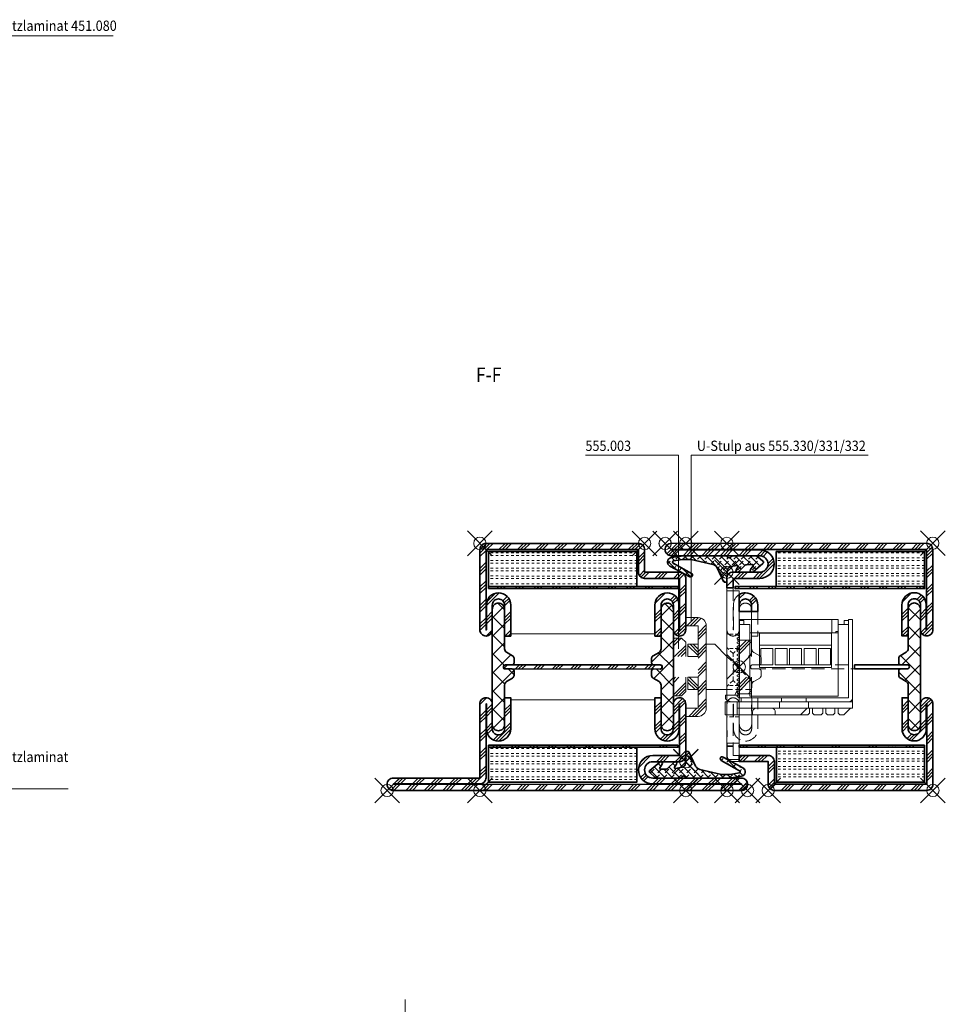
# Model space of a CAD drawing. Units: millimetres. Extents: x 43 to 753, y -6 to 1166.
# Drawn here: x 496 to 721, y 808 to 1047 of the extents above; entities that cross this region are included whole.
import ezdxf

# ---------------------------------------------------------------- set-up
doc = ezdxf.new("R2010")
doc.units = ezdxf.units.MM
doc.header["$PDMODE"] = 35
doc.header["$PDSIZE"] = 3
doc.linetypes.add('VERDECKT2', pattern=[4.7625, 3.175, -1.5875])
for name, color, linetype, lineweight in [('alu_hidden_JAG', 54, 'VERDECKT2', 18), ('alu_thick_JAG', 50, 'Continuous', 35), ('fitting_thin_JAG', 44, 'Continuous', 18), ('general_thin_JAG', 144, 'Continuous', 18), ('hatch_JAG', 116, 'Continuous', 9), ('insulator_hidden_JAG', 244, 'VERDECKT2', 18), ('insulator_thick_JAG', 240, 'Continuous', 35), ('seal_thick_JAG', 10, 'Continuous', 35), ('stainless_steel_hidden_JAG', 144, 'VERDECKT2', 18), ('stainless_steel_thin_JAG', 144, 'Continuous', 18), ('steel_hidden_JAG', 134, 'VERDECKT2', 18), ('steel_thick_JAG', 130, 'Continuous', 35), ('text_thick_JAG @ 1', 41, 'Continuous', 35), ('text_thin_JAG', 45, 'Continuous', 18), ('text_thin_JAG @ 1', 45, 'Continuous', 18)]:
    doc.layers.add(name, color=color, linetype=linetype, lineweight=lineweight)
doc.layers.add('insertionpoint_JAG', color=3, linetype='Continuous', lineweight=18, plot=False)
doc.styles.add('Jansen', font='arial.ttf', dxfattribs={"width": 0.9})
pattern_1 = [(45, (0, 0), (-2.245064, 2.245064), []), (45, (1.5875, 0), (-2.245064, 2.245064), []), (45, (0.7937, 0), (-2.245064, 2.245064), [])]
pattern_2 = [(45, (0, 0), (-2.24506, 2.24506), []), (45, (0, 1.5875), (-2.24506, 2.24506), []), (45, (0, 0.7937), (-2.24506, 2.24506), [])]
pattern_3 = [(0, (0, 0.625), (0, 1.875), [0.625, -0.625]), (0, (0, 1.25), (0, 1.875), [0.625, -0.625])]
pattern_4 = [(45, (0, 0), (-2.24506, 2.24506), [5, -1]), (45, (1.5875, 0), (-2.24506, 2.24506), [5, -1]), (45, (0.7937, 0), (-2.24506, 2.24506), [5, -1])]
pattern_5 = [(45, (0, 0), (-2.24506, 2.24506), []), (135, (0, 0), (-2.24506, -2.24506), [])]
pattern_6 = [(225.042, (-0.012, -0.0037), (2.24672, -2.24341), [5, -1]), (225.042, (-1.5995, -0.005), (2.24672, -2.24341), [5, -1]), (225.042, (-0.8058, -0.0043), (2.24672, -2.24341), [5, -1])]
pattern_7 = [(180.0422, (-0.0115, -0.6287), (0.00138, -1.875), [0.625, -0.625]), (180.0422, (-0.011, -1.2537), (0.00138, -1.875), [0.625, -0.625])]

# ---------------------------------------------------------------- blocks, each defined once
blk = doc.blocks.new('3006336-g')
at = {"layer": 'stainless_steel_hidden_JAG', "ltscale": 0.3}
for p, q in [((-8, 0), (-8, -3)), ((-4.5, 0), (-4.5, -3)), ((4.5, 0), (4.5, -3)), ((12.1, 0), (12.1, -3))]:
    blk.add_line(p, q, dxfattribs=at)
for points in [[(-4.75, 0), (-3.25, -1.5), (-4.75, -3)], [(4.75, 0), (3.25, -1.5), (4.75, -3)], [(3.25, -1.5), (-3.25, -1.5)]]:
    blk.add_lwpolyline(points, dxfattribs=at)
at = {"layer": 'stainless_steel_thin_JAG'}
for points in [[(22.5, 0), (22.5, -3), (-18.5, -3), (-18.5, 0)], [(18.5, -3), (18.5, 0), (18.5, 0), (18.5, -3)]]:
    blk.add_lwpolyline(points, close=True, dxfattribs=at)
blk = doc.blocks.new('1121037-g')
at = {"layer": 'fitting_thin_JAG'}
for p, q in [((0.1, -7.5), (0.1, 11.3)), ((0.1, 11.3), (1.1, 11.3)), ((0.1, 10.3), (2.6, 10.3)), ((1.1, 11.3), (1.1, 10.3)), ((2.6, 10.3), (2.6, -7.1)), ((24, -7.1), (24, 10.3)), ((2.6, -7.1), (24, -7.1)), ((0.5, -8.5), (0.5, -7.5))]:
    blk.add_line(p, q, dxfattribs=at)
for points in [[(0, 8.28), (-0.5, 7.99), (-0.5, 7.79), (0, 7.5), (0, 7.28), (-0.5, 6.99), (-0.5, 6.79), (0, 6.5), (0, 6.28), (-0.5, 5.99), (-0.5, 5.79), (0, 5.5), (0, 5.28), (-0.5, 4.99), (-0.5, 4.79), (0, 4.5), (0, 4.28), (-0.5, 3.99), (-0.5, 3.79), (0, 3.5), (0, 3.28), (-0.5, 2.99), (-0.5, 2.79), (0, 2.5), (0, 2.28), (-0.5, 1.99), (-0.5, 1.79), (0, 1.5), (0, 1.28), (-0.5, 0.99), (-0.5, 0.79), (0, 0.5), (0, 0.28), (-0.5, -0.01), (-0.5, -0.21), (0, -0.5), (0, -0.72), (-0.5, -1.01), (-0.5, -1.21), (0, -1.5), (0, -1.72), (-0.5, -2.01), (-0.5, -2.21), (0, -2.5), (0, -2.72), (-0.5, -3.01), (-0.5, -3.21), (0, -3.5), (0, -3.72), (-0.5, -4.01), (-0.5, -4.21), (0, -4.5), (0, -4.72), (-0.5, -5.01), (-0.5, -5.21), (0, -5.5), (0, -5.72), (-0.5, -6.01), (-0.5, -6.21), (0, -6.5), (0, -6.72), (-0.5, -7.01), (-0.5, -7.21), (0, -7.5), (26.5, -7.5), (26.5, 10.3), (24, 10.3), (24, 11.5), (0, 11.5), (0, 7.6)], [(26.5, 10.3), (26.5, 11.5), (27.5, 11.5), (27.5, -10), (-0.5, -10)], [(22.5, 8.3), (22.5, 11.5)], [(25.5, 10.3), (25.5, 11.3), (26.5, 11.3)], [(-0.17, 7.6), (0.1, 7.6)], [(2.6, 8.3), (24, 8.3)], [(4.95, 8.2), (4.95, -0.1), (22.45, -0.1), (22.45, 8.2), (4.95, 8.2)], [(24, 8.6), (23.5, 8.6), (23.5, 8.3)], [(4.95, 5.3), (22.45, 5.3)], [(-0.11, -4.79), (0, -4.55)], [(-2.06, -8.5), (-3.3, -7.83), (-3.3, -6.86), (-0.24, -6.86)], [(-1.08, -6.86), (-0.35, -5.3)], [(17.05, -10), (17.05, -11.2), (16.65, -11.6), (-3.44, -11.6), (-3.44, -8.5), (27.5, -8.5)], [(-0.5, -8.5), (-0.5, -11.6)], [(9.8, -8.5), (9.8, -10)], [(10.3, -7.5), (10.3, -8.5)], [(16.3, -7.5), (16.3, -8.5)], [(16.8, -10), (16.8, -8.5)], [(14.9, -11.6), (16.5, -10)], [(17.8, -10), (17.8, -11.2), (18.2, -11.6), (19.9, -11.6), (20.3, -11.2), (20.3, -10)], [(21.05, -10), (21.05, -11.2), (21.45, -11.6), (22.85, -11.6), (23.25, -11.2), (23.25, -10)], [(24, -10), (24, -11.2), (24.4, -11.6), (25.4, -11.6), (27, -10)]]:
    blk.add_lwpolyline(points, dxfattribs=at)
for points in [[(5.25, 4.5), (8.15, 4.5), (8.15, 0.5), (5.25, 0.5)], [(8.75, 4.5), (11.65, 4.5), (11.65, 0.5), (8.75, 0.5)], [(12.25, 4.5), (15.15, 4.5), (15.15, 0.5), (12.25, 0.5)], [(15.75, 4.5), (18.65, 4.5), (18.65, 0.5), (15.75, 0.5)], [(19.25, 4.5), (22.15, 4.5), (22.15, 0.5), (19.25, 0.5)]]:
    blk.add_lwpolyline(points, close=True, dxfattribs=at)
for points in [[(26.5, -8.5, 0.414214), (27.5, -7.5, 1.732051)], [(3.27, -11.6), (3.27, -11, -0.388203), (4.02, -10, -14.410637)], [(8.73, -11.6), (8.73, -11, 0.388203), (7.98, -10, 14.410637)]]:
    blk.add_lwpolyline(points, format="xyb", dxfattribs=at)
at = {"layer": 'insertionpoint_JAG'}
blk.add_point((0, 0), dxfattribs=at)
blk = doc.blocks.new('555477-g')
at = {"rotation": 90}
blk.add_blockref('1121037-g', (0, 0), dxfattribs=at)
blk.add_blockref('3006336-g', (0, 0))
blk = doc.blocks.new('6301142')
at = {"layer": 'hatch_JAG'}
h = blk.add_hatch(dxfattribs=at)
h.set_pattern_fill('JAG_STEEL', color=256)
h.set_pattern_definition(pattern_2)
edge = h.paths.add_edge_path()
edge.add_line((-16.5, 53), (-25, 53))
edge.add_line((-25, 53), (-25, 58.5))
edge.add_arc((-26.5, 58.5), 1.5, 0, 90)
edge.add_line((-26.5, 60), (-63.5, 60))
edge.add_arc((-63.5, 58.5), 1.5, 90, 180)
edge.add_line((-65, 58.5), (-65, 39))
edge.add_arc((-63.5, 39), 1.5, 180, 270)
edge.add_arc((-63.5, 39), 1.5, 270, 360)
edge.add_line((-62, 39), (-62, 45))
edge.add_arc((-60.5, 45), 1.5, 90, 180, ccw=False)
edge.add_arc((-60.5, 45), 1.5, 0, 90, ccw=False)
edge.add_line((-59, 45), (-59, 37.5))
edge.add_line((-59, 37.5), (-57.5, 37.5))
edge.add_line((-57.5, 37.5), (-57.5, 45))
edge.add_arc((-60.5, 45), 3, 360, 450)
edge.add_arc((-60.5, 45.1), 2.9, 90, 180)
edge.add_line((-63.4, 45.1), (-63.4, 39))
edge.add_line((-63.4, 39), (-63.5, 39))
edge.add_line((-63.5, 39), (-63.5, 58.5))
edge.add_line((-63.5, 58.5), (-26.5, 58.5))
edge.add_line((-26.5, 58.5), (-26.5, 53))
edge.add_arc((-25, 53), 1.5, 180, 270)
edge.add_line((-25, 51.5), (-16.5, 51.5))
edge.add_line((-16.5, 51.5), (-16.5, 39))
edge.add_line((-16.5, 39), (-16.6, 39))
edge.add_line((-16.6, 39), (-16.6, 45.1))
edge.add_arc((-19.5, 45.1), 2.9, 360, 450)
edge.add_arc((-19.5, 45), 3, 90, 180)
edge.add_line((-22.5, 45), (-22.5, 37.5))
edge.add_line((-22.5, 37.5), (-21, 37.5))
edge.add_line((-21, 37.5), (-21, 45))
edge.add_arc((-19.5, 45), 1.5, 90, 180, ccw=False)
edge.add_arc((-19.5, 45), 1.5, 0, 90, ccw=False)
edge.add_line((-18, 45), (-18, 39))
edge.add_arc((-16.5, 39), 1.5, 180, 270)
edge.add_arc((-16.5, 39), 1.5, 270, 360)
edge.add_line((-15, 39), (-15, 51.5))
edge.add_arc((-16.5, 51.5), 1.5, 0, 90)
h.paths.add_polyline_path([(-62.89, 49.01), (-16.89, 49.01), (-16.89, 49.51), (-62.89, 49.51)], flags=17)
h = blk.add_hatch(dxfattribs=at)
h.set_pattern_fill('JAG_GYPSUM', color=256, scale=5)
h.set_pattern_definition(pattern_3)
h.paths.add_polyline_path([(-26.89, 49.51), (-26.89, 58.01), (-62.89, 58.01), (-62.89, 49.51)])
h = blk.add_hatch(dxfattribs=at)
h.set_pattern_fill('JAG_PLASTIC', color=256)
h.set_pattern_definition(pattern_5)
h.paths.add_polyline_path([(-58.8, 30.5), (-57.2, 30.5, 0.414214), (-56.7, 31), (-56.7, 32.1, 0.267949), (-57.05, 32.7), (-58.5, 33.54, -0.267949), (-59, 34.41), (-59, 44, 0.414214), (-60.5, 45.5, 0.414214), (-62, 44), (-62, 16, 0.414214), (-60.5, 14.5, 0.414214), (-59, 16), (-59, 25.59, -0.267949), (-58.5, 26.46), (-57.05, 27.3, 0.267949), (-56.7, 27.9), (-56.7, 29, 0.414214), (-57.2, 29.5), (-58.8, 29.5, -0.414214), (-59.3, 30, -0.414214)])
h = blk.add_hatch(dxfattribs=at)
h.set_pattern_fill('JAG_PLASTIC', color=256)
h.set_pattern_definition(pattern_5)
h.paths.add_polyline_path([(-21.2, 30.5, -0.414214), (-20.7, 30, -0.414214), (-21.2, 29.5), (-22.8, 29.5, 0.414214), (-23.3, 29), (-23.3, 27.9, 0.267949), (-22.95, 27.3), (-21.5, 26.46, -0.267949), (-21, 25.59), (-21, 16, 0.414214), (-19.5, 14.5, 0.414214), (-18, 16), (-18, 44, 0.414214), (-19.5, 45.5, 0.414214), (-21, 44), (-21, 34.41, -0.267949), (-21.5, 33.54), (-22.95, 32.7, 0.267949), (-23.3, 32.1), (-23.3, 31, 0.414214), (-22.8, 30.5)])
h = blk.add_hatch(dxfattribs=at)
h.set_pattern_fill('JAG_ALUMINIUM', color=256)
h.set_pattern_definition(pattern_4)
edge = h.paths.add_edge_path()
edge.add_arc((-21.25, 30), 0.5, 0, 90)
edge.add_line((-21.25, 30.5), (-58.75, 30.5))
edge.add_arc((-58.75, 30), 0.5, 90, 180)
edge.add_arc((-58.75, 30), 0.5, 180, 270)
edge.add_line((-58.75, 29.5), (-21.25, 29.5))
edge.add_arc((-21.25, 30), 0.5, 270, 360)
h = blk.add_hatch(dxfattribs=at)
h.set_pattern_fill('JAG_STEEL', color=256)
h.set_pattern_definition(pattern_2)
edge = h.paths.add_edge_path()
edge.add_line((-1.5, 0), (-86, 0))
edge.add_arc((-86, 1.5), 1.5, 180, 270, ccw=False)
edge.add_arc((-86, 1.5), 1.5, 90, 180, ccw=False)
edge.add_line((-86, 3), (-65, 3))
edge.add_line((-65, 3), (-65, 21))
edge.add_arc((-63.5, 21), 1.5, 90, 180, ccw=False)
edge.add_arc((-63.5, 21), 1.5, 0, 90, ccw=False)
edge.add_line((-62, 21), (-62, 15))
edge.add_arc((-60.5, 15), 1.5, 180, 270)
edge.add_arc((-60.5, 15), 1.5, 270, 360)
edge.add_line((-59, 15), (-59, 22.5))
edge.add_line((-59, 22.5), (-57.5, 22.5))
edge.add_line((-57.5, 22.5), (-57.5, 15))
edge.add_arc((-60.5, 15), 3, -90, 0, ccw=False)
edge.add_arc((-60.5, 14.9), 2.9, 180, 270, ccw=False)
edge.add_line((-63.4, 14.9), (-63.4, 21))
edge.add_line((-63.4, 21), (-63.5, 21))
edge.add_line((-63.5, 21), (-63.5, 3.1))
edge.add_arc((-65, 3.1), 1.5, 270, 360, ccw=False)
edge.add_line((-65, 1.6), (-86, 1.6))
edge.add_line((-86, 1.6), (-86, 1.5))
edge.add_line((-86, 1.5), (-1.5, 1.5))
edge.add_line((-1.5, 1.5), (-1.5, 1.6))
edge.add_line((-1.5, 1.6), (-23.1, 1.6))
edge.add_arc((-23.1, 5), 3.4, 180, 270, ccw=False)
edge.add_arc((-23, 5), 3.5, 90, 180, ccw=False)
edge.add_line((-23, 8.5), (-16.5, 8.5))
edge.add_line((-16.5, 8.5), (-16.5, 21))
edge.add_line((-16.5, 21), (-16.6, 21))
edge.add_line((-16.6, 21), (-16.6, 14.9))
edge.add_arc((-19.5, 14.9), 2.9, 270, 360, ccw=False)
edge.add_arc((-19.5, 15), 3, 180, 270, ccw=False)
edge.add_line((-22.5, 15), (-22.5, 22.5))
edge.add_line((-22.5, 22.5), (-21, 22.5))
edge.add_line((-21, 22.5), (-21, 15))
edge.add_arc((-19.5, 15), 1.5, 180, 270)
edge.add_arc((-19.5, 15), 1.5, 270, 360)
edge.add_line((-18, 15), (-18, 21))
edge.add_arc((-16.5, 21), 1.5, 90, 180, ccw=False)
edge.add_arc((-16.5, 21), 1.5, 0, 90, ccw=False)
edge.add_line((-15, 21), (-15, 8.5))
edge.add_arc((-16.5, 8.5), 1.5, -90, 0, ccw=False)
edge.add_line((-16.5, 7), (-23, 7))
edge.add_arc((-23, 5), 2, 90, 180)
edge.add_arc((-23, 5), 2, 180, 270)
edge.add_line((-23, 3), (-1.5, 3))
edge.add_arc((-1.5, 1.5), 1.5, 0, 90, ccw=False)
edge.add_arc((-1.5, 1.5), 1.5, -90, 0, ccw=False)
h = blk.add_hatch(dxfattribs=at)
h.set_pattern_fill('JAG_ALUMINIUM', color=256)
h.set_pattern_definition(pattern_4)
h.paths.add_polyline_path([(-62.89, 10.5), (-16.89, 10.5), (-16.89, 11), (-62.89, 11)])
h = blk.add_hatch(dxfattribs=at)
h.set_pattern_fill('JAG_GYPSUM', color=256, scale=5)
h.set_pattern_definition(pattern_3)
h.paths.add_polyline_path([(-26.89, 2), (-26.89, 10.5), (-62.89, 10.5), (-62.89, 2)])
at = {"layer": 'alu_thick_JAG'}
for points in [[(-62.89, 49.01), (-16.89, 49.01), (-16.89, 49.51), (-62.89, 49.51)], [(-62.89, 10.5), (-16.89, 10.5), (-16.89, 11), (-62.89, 11)]]:
    blk.add_lwpolyline(points, close=True, dxfattribs=at)
blk.add_lwpolyline([(-20.75, 30, 0.414214), (-21.25, 30.5), (-58.75, 30.5, 0.414214), (-59.25, 30, 0.414214), (-58.75, 29.5), (-21.25, 29.5, 0.414214)], format="xyb", close=True, dxfattribs=at)
at = {"layer": 'insertionpoint_JAG'}
for p in [(-65, 60), (-25, 60), (-20, 60), (-15, 60), (-15, 7), (0, 0), (-87.5, 0), (-65, 0), (-15, 0)]:
    blk.add_point(p, dxfattribs=at)
at = {"layer": 'insulator_thick_JAG'}
for points in [[(-62.89, 49.51), (-26.89, 49.51), (-26.89, 58.01), (-62.89, 58.01)], [(-62.89, 2), (-26.89, 2), (-26.89, 10.5), (-62.89, 10.5)]]:
    blk.add_lwpolyline(points, close=True, dxfattribs=at)
for points in [[(-59, 25.59, -0.267949), (-58.5, 26.46), (-57.05, 27.3, 0.267949), (-56.7, 27.9), (-56.7, 29, 0.414214), (-57.2, 29.5), (-58.8, 29.5, -0.414214), (-59.3, 30, -0.414214), (-58.8, 30.5), (-57.2, 30.5, 0.414214), (-56.7, 31), (-56.7, 32.1, 0.267949), (-57.05, 32.7), (-58.5, 33.54, -0.267949), (-59, 34.41), (-59, 44, 0.414214), (-60.5, 45.5, 0.414214), (-62, 44), (-62, 16, 0.414214), (-60.5, 14.5, 0.414214), (-59, 16)], [(-21, 25.59, 0.267949), (-21.5, 26.46), (-22.95, 27.3, -0.267949), (-23.3, 27.9), (-23.3, 29, -0.414214), (-22.8, 29.5), (-21.2, 29.5, 0.414214), (-20.7, 30, 0.414214), (-21.2, 30.5), (-22.8, 30.5, -0.414214), (-23.3, 31), (-23.3, 32.1, -0.267949), (-22.95, 32.7), (-21.5, 33.54, 0.267949), (-21, 34.41), (-21, 44, -0.414214), (-19.5, 45.5, -0.414214), (-18, 44), (-18, 16, -0.414214), (-19.5, 14.5, -0.414214), (-21, 16)]]:
    blk.add_lwpolyline(points, format="xyb", close=True, dxfattribs=at)
at = {"layer": 'steel_thick_JAG'}
for points in [[(-16.5, 53), (-25, 53), (-25, 58.5, 0.414214), (-26.5, 60), (-63.5, 60, 0.414214), (-65, 58.5), (-65, 39, 0.414214), (-63.5, 37.5, 0.414214), (-62, 39), (-62, 45, -0.414214), (-60.5, 46.5, -0.414214), (-59, 45), (-59, 37.5), (-57.5, 37.5), (-57.5, 45, 0.414214), (-60.5, 48, 0.414214), (-63.4, 45.1), (-63.4, 39), (-63.5, 39), (-63.5, 58.5), (-26.5, 58.5), (-26.5, 53, 0.414214), (-25, 51.5), (-16.5, 51.5), (-16.5, 39), (-16.6, 39), (-16.6, 45.1, 0.414214), (-19.5, 48, 0.414214), (-22.5, 45), (-22.5, 37.5), (-21, 37.5), (-21, 45, -0.414214), (-19.5, 46.5, -0.414214), (-18, 45), (-18, 39, 0.414214), (-16.5, 37.5, 0.414214), (-15, 39), (-15, 51.5, 0.414214)], [(-1.5, 0), (-86, 0, -0.414214), (-87.5, 1.5, -0.414214), (-86, 3), (-65, 3), (-65, 21, -0.414214), (-63.5, 22.5, -0.414214), (-62, 21), (-62, 15, 0.414214), (-60.5, 13.5, 0.414214), (-59, 15), (-59, 22.5), (-57.5, 22.5), (-57.5, 15, -0.414214), (-60.5, 12, -0.414214), (-63.4, 14.9), (-63.4, 21), (-63.5, 21), (-63.5, 3.1, -0.414214), (-65, 1.6), (-86, 1.6), (-86, 1.5), (-1.5, 1.5), (-1.5, 1.6), (-23.1, 1.6, -0.414214), (-26.5, 5, -0.414214), (-23, 8.5), (-16.5, 8.5), (-16.5, 21), (-16.6, 21), (-16.6, 14.9, -0.414214), (-19.5, 12, -0.414214), (-22.5, 15), (-22.5, 22.5), (-21, 22.5), (-21, 15, 0.414214), (-19.5, 13.5, 0.414214), (-18, 15), (-18, 21, -0.414214), (-16.5, 22.5, -0.414214), (-15, 21), (-15, 8.5, -0.414214), (-16.5, 7), (-23, 7, 0.414214), (-25, 5, 0.414214), (-23, 3), (-1.5, 3, -0.414214), (0, 1.5, -0.414214)]]:
    blk.add_lwpolyline(points, format="xyb", close=True, dxfattribs=at)
blk = doc.blocks.new('455005')
at = {"layer": 'hatch_JAG'}
h = blk.add_hatch(dxfattribs=at)
h.set_pattern_fill('JAG_RUBBER', color=256, scale=0.1)
h.set_pattern_definition([(45, (0, 0), (0.441942, 1.325825), [1.25, -2.5]), (135, (0.625, 0), (-0.88388, -0.88388), [])])
h.paths.add_polyline_path([(-6.15, -1.84, -0.603718), (-6.32, -1.53), (-5.73, -0.62, 0.862868), (-6.33, -0.1), (-8.74, -2.15, 0.460373), (-8.74, -2.68), (-7.49, -3.76, 0.179516), (-6.84, -4), (-1.34, -4, 0.307542), (-1.06, -3.81, -0.679275), (-0.04, -3.81, 0.307501), (0.24, -4), (10.51, -4), (13.52, -3.53, 0.718727), (13.87, -1.47), (9.05, 1.12, 0.992221), (8.61, 0.32), (13.06, -2.17, -0.708088), (12.97, -2.72), (10.82, -3.09), (8.68, -3.06), (3.42, -1.87, -0.231056), (2.39, -1.05), (0.82, 2.27, 0.290213), (0.55, 2.44), (0.25, 2.44, 0.419209), (0, 2.19, -0.025166), (-0.09, -0.42, -0.35281), (-0.91, -1.37), (-2.49, -1.65, -0.646185), (-2.7, -1.35), (-2.22, -0.57, 0.895394), (-2.81, -0.11), (-4.31, -1.62, -0.191534), (-4.72, -1.8)])
at = {"layer": 'insertionpoint_JAG'}
blk.add_point((0, 0), dxfattribs=at)
at = {"layer": 'seal_thick_JAG'}
blk.add_lwpolyline([(-7.49, -3.76, 0.179516), (-6.84, -4), (-1.34, -4, 0.307542), (-1.06, -3.81, -0.679275), (-0.04, -3.81, 0.307501), (0.24, -4), (10.51, -4), (13.52, -3.53, 0.718727), (13.87, -1.47), (9.05, 1.12, 0.992221), (8.61, 0.32), (13.06, -2.17, -0.708088), (12.97, -2.72), (10.82, -3.09), (8.68, -3.06), (3.42, -1.87, -0.231056), (2.39, -1.05), (0.82, 2.27, 0.290213), (0.55, 2.44), (0.25, 2.44, 0.419209), (0, 2.19, -0.025166), (-0.09, -0.42, -0.35281), (-0.91, -1.37), (-2.49, -1.65, -0.651754), (-2.7, -1.35), (-2.22, -0.57, 0.88288), (-2.8, -0.11), (-4.31, -1.62, -0.191534), (-4.72, -1.8), (-6.15, -1.84, -0.603718), (-6.32, -1.53), (-5.73, -0.62, 0.862868), (-6.33, -0.1), (-8.74, -2.15, 0.460373), (-8.74, -2.68)], format="xyb", close=True, dxfattribs=at)
blk = doc.blocks.new('6300132-201017-01')
at = {"layer": 'hatch_JAG'}
h = blk.add_hatch(dxfattribs=at)
h.set_pattern_fill('JAG_GYPSUM', color=256, scale=5, angle=-179.9578)
h.set_pattern_definition(pattern_7)
h.paths.add_polyline_path([(62.99, -10.46), (62.98, -1.96), (26.98, -1.98), (26.99, -10.48)])
h = blk.add_hatch(dxfattribs=at)
h.set_pattern_fill('JAG_ALUMINIUM', color=256, angle=-179.9578)
h.set_pattern_definition(pattern_6)
h.paths.add_polyline_path([(62.99, -10.46), (16.99, -10.49), (16.99, -10.99), (62.99, -10.96)])
h = blk.add_hatch(dxfattribs=at)
h.set_pattern_fill('JANSEN_STEEL', color=256)
h.set_pattern_definition([(45, (17.989, -59.984), (-2.24506, 2.24506), []), (45, (17.989, -58.3967), (-2.24506, 2.24506), []), (45, (17.989, -59.1904), (-2.24506, 2.24506), [])])
h.paths.add_polyline_path([(19.5, -11.99, 0.137594), (17.99, -12.41), (18, -14.99, -0.413998), (19.5, -13.49, -0.414214), (21, -14.99), (21, -16.5), (22.5, -16.5), (22.5, -16.5), (22.5, -14.99, 0.414214)])
h.paths.add_polyline_path([(63.42, -45.06), (63.42, -38.96), (63.52, -38.96), (63.53, -58.46), (26.53, -58.48), (26.53, -52.98, 0.414214), (25.03, -51.49), (18, -51.49), (18, -52.99), (25.03, -52.99), (25.03, -58.49, 0.414214), (26.53, -59.98), (63.53, -59.96, 0.414214), (65.03, -58.46), (65.02, -38.96, 0.414214), (63.52, -37.46, 0.414214), (62.02, -38.96), (62.02, -44.96, -0.414214), (60.52, -46.46, -0.414214), (59.02, -44.96), (59.02, -37.46), (57.52, -37.46), (57.52, -44.96, 0.414214), (60.52, -47.96, 0.414214)])
h = blk.add_hatch(dxfattribs=at)
h.set_pattern_fill('JAG_PLASTIC', color=256, angle=-179.9578)
h.set_pattern_definition([(225.042, (-0.012, -0.0037), (2.24672, -2.24341), []), (315.042, (-0.012, -0.0037), (2.24341, 2.24672), [])])
h.paths.add_polyline_path([(58.81, -30.46), (57.21, -30.46, 0.414214), (56.71, -30.96), (56.71, -32.06, 0.267949), (57.06, -32.66), (58.51, -33.5, -0.267949), (59.01, -34.37), (59.02, -43.96, 0.414214), (60.52, -45.46, 0.414214), (62.02, -43.96), (62, -15.96, 0.414214), (60.5, -14.46, 0.414214), (59, -15.96), (59.01, -25.55, -0.267949), (58.51, -26.42), (57.06, -27.26, 0.267949), (56.71, -27.87), (56.71, -28.96, 0.414214), (57.21, -29.46), (58.81, -29.46, -0.414214), (59.31, -29.96, -0.414214)])
h = blk.add_hatch(dxfattribs=at)
h.set_pattern_fill('JAG_ALUMINIUM', color=256, angle=-179.9578)
h.set_pattern_definition(pattern_6)
h.paths.add_polyline_path([(63.02, -48.96), (18, -48.99), (18, -49.49), (63.02, -49.46)])
h = blk.add_hatch(dxfattribs=at)
h.set_pattern_fill('JAG_GYPSUM', color=256, scale=5, angle=-179.9578)
h.set_pattern_definition(pattern_7)
h.paths.add_polyline_path([(63.02, -57.96), (63.02, -49.46), (27.02, -49.48), (27.02, -57.98)])
at = {"layer": 'alu_hidden_JAG'}
blk.add_lwpolyline([(20.76, -29.99, 0.414214), (21.26, -30.49), (58.76, -30.46, 0.414214), (59.26, -29.96, 0.414214), (58.76, -29.46), (21.26, -29.49, 0.414214)], format="xyb", close=True, dxfattribs=at)
at = {"layer": 'alu_thick_JAG'}
for points in [[(62.99, -10.46), (16.99, -10.49), (16.99, -10.99), (62.99, -10.96)], [(63.02, -48.96), (18, -48.99), (18, -49.49), (63.02, -49.46)]]:
    blk.add_lwpolyline(points, close=True, dxfattribs=at)
for points in [[(46.01, -29.47), (58.81, -29.46)], [(46.01, -29.47), (46.01, -30.47), (58.76, -30.46)]]:
    blk.add_lwpolyline(points, dxfattribs=at)
at = {"layer": 'hatch_JAG', "linetype": 'Continuous'}
for p, q in [((5.89, -1.5), (7.39, 0)), ((6.69, -1.5), (8.19, 0)), ((7.48, -1.5), (8.98, 0)), ((10.39, -1.5), (11.89, 0.01)), ((11.18, -1.5), (12.68, 0.01)), ((11.98, -1.49), (13.48, 0.01)), ((14.88, -1.49), (16.38, 0.01)), ((15.67, -1.49), (17.18, 0.01)), ((16.47, -1.49), (17.97, 0.01)), ((19.37, -1.49), (20.87, 0.01)), ((20.17, -1.49), (21.67, 0.01)), ((20.96, -1.49), (22.46, 0.01)), ((23.87, -1.49), (25.37, 0.02)), ((24.66, -1.49), (26.16, 0.02)), ((25.46, -1.48), (26.96, 0.02)), ((28.36, -1.48), (29.86, 0.02)), ((29.15, -1.48), (30.66, 0.02)), ((29.95, -1.48), (31.45, 0.02)), ((32.85, -1.48), (34.35, 0.02)), ((33.65, -1.48), (35.15, 0.02)), ((34.44, -1.48), (35.94, 0.02)), ((37.35, -1.48), (38.85, 0.02)), ((38.14, -1.48), (39.64, 0.03)), ((38.94, -1.48), (40.44, 0.03)), ((41.84, -1.47), (43.34, 0.03)), ((42.64, -1.47), (44.14, 0.03)), ((43.43, -1.47), (44.93, 0.03)), ((46.33, -1.47), (47.84, 0.03)), ((47.13, -1.47), (48.63, 0.03)), ((47.92, -1.47), (49.42, 0.03)), ((50.83, -1.47), (52.33, 0.03)), ((51.62, -1.47), (53.12, 0.04)), ((52.42, -1.47), (53.92, 0.04)), ((55.32, -1.46), (56.82, 0.04)), ((56.12, -1.46), (57.62, 0.04)), ((56.91, -1.46), (58.41, 0.04)), ((59.81, -1.46), (61.32, 0.04)), ((60.61, -1.46), (62.11, 0.04)), ((61.4, -1.46), (62.9, 0.04)), ((0.38, -2.52), (2.9, 0)), ((0.84, -2.86), (2.09, -1.6)), ((1.49, -3), (2.89, -1.6)), ((2.19, -1.5), (3.7, 0)), ((2.99, -1.5), (4.49, 0)), ((4.39, -3), (5.79, -1.6)), ((5.19, -3), (6.59, -1.6)), ((5.98, -3), (7.38, -1.6)), ((8.89, -3), (10.29, -1.6)), ((9.68, -3), (11.08, -1.6)), ((10.47, -3), (11.88, -1.59)), ((13.38, -2.99), (14.78, -1.59)), ((14.17, -2.99), (15.57, -1.59)), ((14.97, -2.99), (16.37, -1.59)), ((17.87, -2.99), (19.27, -1.59)), ((18.67, -2.99), (20.07, -1.59)), ((19.46, -2.99), (20.86, -1.59)), ((22.37, -2.99), (23.71, -1.64)), ((23.15, -2.99), (24.33, -1.82)), ((23.79, -3.15), (24.86, -2.08)), ((63.49, -2.27), (64.88, -0.89)), ((63.49, -3.07), (64.99, -1.57)), ((63.49, -3.86), (64.99, -2.36)), ((24.8, -5.83), (26.41, -4.23)), ((24.99, -4.86), (26.21, -3.63)), ((16.86, -8.49), (18.36, -6.99)), ((17.66, -8.52), (19.19, -6.99)), ((18.47, -8.49), (19.97, -6.99)), ((21.36, -8.49), (22.86, -6.99)), ((22.15, -8.49), (23.84, -6.8)), ((22.94, -8.49), (26.49, -4.94)), ((63.49, -6.76), (64.99, -5.26)), ((63.49, -7.55), (64.99, -6.06)), ((63.49, -8.35), (64.99, -6.85)), ((15, -10.36), (16.49, -8.86)), ((63.5, -11.25), (65, -9.75)), ((63.5, -12.04), (65, -10.54)), ((63.5, -12.83), (65, -11.34)), ((57.58, -14.26), (59.8, -12.04)), ((61.14, -13.6), (62.22, -12.52)), ((61.6, -13.94), (62.64, -12.9)), ((61.9, -14.43), (62.98, -13.35)), ((63.5, -15.73), (65, -14.24)), ((57.5, -17.24), (59, -15.74)), ((57.5, -18.04), (59, -16.54)), ((62, -17.23), (63.4, -15.83)), ((62, -18.03), (63.4, -16.63)), ((63.5, -16.53), (65, -15.03)), ((63.5, -17.32), (65, -15.82)), ((57.5, -18.83), (59, -17.33)), ((62, -18.82), (63.4, -17.42)), ((63.5, -20.22), (65, -18.72)), ((57.5, -21.73), (59, -20.23)), ((57.57, -22.46), (59, -21.02)), ((62.14, -21.58), (63.4, -20.32)), ((62.47, -22.05), (65, -19.52)), ((62.96, -22.35), (65, -20.31)), ((58.36, -22.46), (59, -21.82))]:
    blk.add_line(p, q, dxfattribs=at)
at = {"layer": 'insertionpoint_JAG'}
for p in [(14.99, 0.01), (64.99, 0.04), (-0.01, 0), (14.99, -6.99), (15.03, -59.99), (20.03, -59.99), (25.03, -59.99), (65.03, -59.96)]:
    blk.add_point(p, dxfattribs=at)
at = {"layer": 'insulator_hidden_JAG'}
blk.add_lwpolyline([(21.01, -25.58, 0.267949), (21.51, -26.45), (22.96, -27.28, -0.267949), (23.31, -27.89), (23.31, -28.99, -0.414214), (22.81, -29.49), (21.21, -29.49, 0.414214), (20.71, -29.99, 0.414214), (21.21, -30.49), (22.81, -30.49, -0.414214), (23.31, -30.99), (23.31, -32.08, -0.267949), (22.96, -32.69), (21.51, -33.53, 0.267949), (21.01, -34.39), (21.02, -43.99, -0.414214), (19.52, -45.49, -0.414214), (18.02, -43.99), (18, -15.99, -0.414214), (19.5, -14.49, -0.414214), (21, -15.99)], format="xyb", close=True, dxfattribs=at)
at = {"layer": 'insulator_thick_JAG'}
for points in [[(62.98, -1.96), (26.98, -1.98), (26.99, -10.48), (62.99, -10.46)], [(63.02, -49.46), (27.02, -49.48), (27.02, -57.98), (63.02, -57.96)]]:
    blk.add_lwpolyline(points, close=True, dxfattribs=at)
blk.add_lwpolyline([(59.01, -25.55, -0.267949), (58.51, -26.42), (57.06, -27.26, 0.267949), (56.71, -27.87), (56.71, -28.96, 0.414214), (57.21, -29.46), (58.81, -29.46, -0.414214), (59.31, -29.96, -0.414214), (58.81, -30.46), (57.21, -30.46, 0.414214), (56.71, -30.96), (56.71, -32.06, 0.267949), (57.06, -32.66), (58.51, -33.5, -0.267949), (59.01, -34.37), (59.02, -43.96, 0.414214), (60.52, -45.46, 0.414214), (62.02, -43.96), (62, -15.96, 0.414214), (60.5, -14.46, 0.414214), (59, -15.96)], format="xyb", close=True, dxfattribs=at)
at = {"layer": 'steel_hidden_JAG'}
for points in [[(18, -16.5), (18, -20.99, -0.414214), (16.5, -22.49, -0.414214), (15, -20.99), (15, -10.75)], [(16.5, -10.75), (16.5, -20.99), (16.6, -20.99), (16.6, -14.89, -0.261704), (17.99, -12.41)], [(18, -51.49), (16.53, -51.49), (16.52, -38.99), (16.62, -38.99), (16.62, -45.09, 0.414214), (19.52, -47.99, 0.414214), (22.52, -44.99), (22.52, -37.49), (21.02, -37.49), (21.02, -44.99, -0.414214), (19.52, -46.49, -0.414214), (18.02, -44.99), (18.02, -38.99, 0.414214), (16.52, -37.49, 0.414214), (15.02, -38.99), (15.03, -51.49, 0.414214), (16.53, -52.99)]]:
    blk.add_lwpolyline(points, format="xyb", dxfattribs=at)
for points in [[(22.5, -16.5), (22.5, -22.49), (21, -22.49), (21, -16.5)], [(16.53, -52.99), (18, -52.99)]]:
    blk.add_lwpolyline(points, dxfattribs=at)
at = {"layer": 'steel_thick_JAG'}
for points in [[(15, -10.75), (14.99, -8.49, -0.414214), (16.49, -6.99), (22.99, -6.99, 0.414214), (24.99, -4.99, 0.414214), (22.99, -2.99), (1.49, -3, -0.414214), (-0.01, -1.5, -0.414214), (1.49, 0), (63.49, 0.04, -0.414214), (64.99, -1.46), (65, -20.96, -0.414214), (63.5, -22.46, -0.414214), (62, -20.96), (62, -14.96, 0.414214), (60.5, -13.46, 0.414214), (59, -14.96), (59, -22.46), (57.5, -22.46), (57.5, -14.96, -0.414214), (60.5, -11.96, -0.414214), (63.4, -14.86), (63.4, -20.96), (63.5, -20.96), (63.49, -1.46), (1.49, -1.5), (1.49, -1.6), (23.09, -1.59, -0.414214), (26.49, -4.98, -0.414214), (22.99, -8.49), (16.49, -8.49), (16.5, -10.75)], [(17.99, -12.41, -0.137594), (19.5, -11.99, -0.414214), (22.5, -14.99), (22.5, -16.5)], [(21, -14.99, 0.414214), (19.5, -13.49, 0.414214), (18, -14.99), (18, -16.5)], [(18, -52.99), (25.03, -52.99), (25.03, -58.49, 0.414214), (26.53, -59.98), (63.53, -59.96, 0.414214), (65.03, -58.46), (65.02, -38.96, 0.414214), (63.52, -37.46, 0.414214), (62.02, -38.96), (62.02, -44.96, -0.414214), (60.52, -46.46, -0.414214), (59.02, -44.96), (59.02, -37.46), (57.52, -37.46), (57.52, -44.96, 0.414214), (60.52, -47.96, 0.414214), (63.42, -45.06), (63.42, -38.96), (63.52, -38.96), (63.53, -58.46), (26.53, -58.48), (26.53, -52.98, 0.414214), (25.03, -51.49), (18, -51.49)]]:
    blk.add_lwpolyline(points, format="xyb", dxfattribs=at)
for points in [[(16.49, -10.75), (15, -10.75)], [(22.49, -16.5), (17.99, -16.5), (17.99, -12.41)], [(21, -16.5), (21, -14.99)], [(18, -52.99), (18, -51.49)]]:
    blk.add_lwpolyline(points, dxfattribs=at)
blk = doc.blocks.new('201017-12')
at = {"layer": 'hatch_JAG'}
h = blk.add_hatch(dxfattribs=at)
h.set_pattern_fill('JAG_STEEL', color=256, style=0)
h.set_pattern_definition(pattern_1)
h.paths.add_polyline_path([(7.98, 0), (5.98, 0), (5.98, -10), (2.98, -10), (2.98, -12), (5.98, -12, 0.414214), (7.98, -10)])
h.paths.add_polyline_path([(7.98, 10, 0.414214), (5.98, 12), (2.98, 12), (2.98, 10), (5.98, 10), (5.98, 0), (7.98, 0)])
h = blk.add_hatch(dxfattribs=at)
h.set_pattern_fill('JAG_STEEL', color=256, style=0)
h.set_pattern_definition(pattern_1)
h.paths.add_polyline_path([(3, 5.5), (3, 6), (2, 7), (0, 7), (0, 2.5), (3, 2.5)])
h.paths.add_polyline_path([(3, -2.5), (0, -2.5), (0, -5.12), (0, -7), (2, -7), (3, -6), (3, -5.5)])
h = blk.add_hatch(dxfattribs=at)
h.set_pattern_fill('JAG_STEEL', color=256, angle=90, style=0)
h.set_pattern_definition([(135, (0, 0), (-2.2451, -2.2451), []), (135, (1e-16, 1.5875), (-2.2451, -2.2451), []), (135, (5e-17, 0.7937), (-2.2451, -2.2451), [])])
h.paths.add_polyline_path([(5.98, 5.5), (3.5, 5.5), (3.5, 2.5), (5.98, 2.5)])
h.paths.add_polyline_path([(5.98, -2.5), (3.5, -2.5), (3.5, -5.5), (5.98, -5.5)])
at = {"layer": 'fitting_thin_JAG'}
for p, q in [((5.98, 12), (2.98, 12)), ((2.98, 12), (2.98, 10)), ((2.98, 10), (5.98, 10)), ((5.98, 10), (5.98, 2.5)), ((7.98, -10), (7.98, 10)), ((-39.5, 8), (-4.5, 8)), ((3.5, 5.5), (3.5, 2.5)), ((5.98, 5.5), (3.5, 5.5)), ((5.98, 5.5), (5.98, 2.5)), ((5.98, 2.5), (3.5, 2.5)), ((3.5, -2.5), (3.5, -5.5)), ((3.5, -2.5), (5.98, -2.5)), ((5.98, -2.5), (5.98, -5.5)), ((5.98, -2.5), (5.98, -10)), ((3.5, -5.5), (5.98, -5.5)), ((-39.5, -8), (-4.5, -8)), ((5.98, -10), (2.98, -10)), ((2.98, -10), (2.98, -12)), ((2.98, -12), (5.98, -12))]:
    blk.add_line(p, q, dxfattribs=at)
for points in [[(3, 5.5), (3, 6), (2, 7), (0, 7)], [(0, 7), (0, 5.11)], [(0, 5.11), (0, 2.5)], [(3, 2.5), (3, 5.5)], [(7.99, 5.5), (10.07, 5.5), (13, 2.57)], [(0, -2.5), (0, -5.12)], [(3, -5.5), (3, -2.5)], [(0, -5.12), (0, -7), (2, -7), (3, -6), (3, -5.5)], [(13, -5.5), (7.98, -5.5)]]:
    blk.add_lwpolyline(points, dxfattribs=at)
at = {"layer": 'fitting_thin_JAG', "linetype": 'VERDECKT2', "ltscale": 0.5}
blk.add_lwpolyline([(13, 2.57), (19.07, -3.5), (19.07, -5.5), (13, -5.5)], dxfattribs=at)
at = {"layer": 'fitting_thin_JAG'}
for centre, start, end in [((5.98, 10), 0, 90), ((5.98, -10), 270, 0)]:
    blk.add_arc(centre, 2, start, end, dxfattribs=at)

msp = doc.modelspace()

# ---------------------------------------------------------------- hatches: boundary and pattern name
at = {"layer": 'hatch_JAG'}
h = msp.add_hatch(dxfattribs=at)
h.set_pattern_fill('JAG_STEEL', color=256, style=0)
h.set_pattern_definition(pattern_1)
h.paths.add_polyline_path([(673.56868154, 896.80520696), (670.60965827, 896.80520696), (670.60965827, 892.45161014), (671.66868154, 892.80520696), (673.48672808, 892.80520696), (673.56868154, 892.80520696)])
h.paths.add_polyline_path([(673.56868154, 886.88136704), (672.64484162, 887.80520696), (671.66868154, 887.80520696), (670.60965827, 888.15880378), (670.60965827, 884.80520696), (673.56868154, 884.80520696)])
h.paths.add_polyline_path([(673.56868154, 883.80520696), (673.56868154, 884.80520696), (670.60965827, 884.80520696), (670.60965827, 883.80520696)])
h.paths.add_polyline_path([(673.56868154, 887.80520696), (673.48672808, 887.80520696), (672.64484162, 887.80520696), (673.56868154, 886.88136704)], flags=17)

# ---------------------------------------------------------------- linework, layer by layer
at = {"layer": 'fitting_thin_JAG'}
for p, q in [((673.56868154, 896.80520696), (670.06868154, 896.80520696)), ((673.56868154, 892.80520696), (673.56868154, 896.80520696)), ((673.56868154, 883.80520696), (673.56868154, 887.80520696)), ((670.06868154, 883.80520696), (673.56868154, 883.80520696))]:
    msp.add_line(p, q, dxfattribs=at)
at = {"layer": 'general_thin_JAG'}
msp.add_line((589.42059723, 788.58549956), (589.42059723, 809.58548356), dxfattribs=at)
at = {"layer": 'steel_thick_JAG'}
msp.add_line((669.06868154, 909.55520696), (669.06868154, 909.55520696), dxfattribs=at)
for points in [[(667.56868154, 909.55520696), (669.06868154, 909.55520696)], [(669.06868154, 871.05520696), (667.56868154, 871.05520696)]]:
    msp.add_lwpolyline(points, dxfattribs=at)
at = {"layer": 'text_thin_JAG'}
for points in [[(518.57147395, 1043.5551015), (420.48379914, 1043.5551015)], [(655.82976264, 894.72859211), (655.82976264, 941.74402166), (633.20412122, 941.74402166)], [(658.89810527, 901.37926513), (658.89810527, 941.74402166), (701.86247, 941.74402166)], [(507.60782696, 860.69930419), (420.49313497, 860.69930419)]]:
    msp.add_lwpolyline(points, dxfattribs=at)

# ---------------------------------------------------------------- block references
at = {"rotation": 270}
msp.add_blockref('555477-g', (670.54389126, 890.30520696), dxfattribs=at)
at = {"layer": 'steel_thick_JAG'}
for name, p, rotation in [('6301142', (672.56775831, 860.30520713), 359.9894224209842), ('455005', (667.57588964, 913.31325114), 179.9894224209839), ('455005', (657.56868154, 867.30520696), 359.8968539305104)]:
    msp.add_blockref(name, p, dxfattribs=dict(at, rotation=rotation))
for name, p in [('6300132-201017-01', (652.55668132, 920.30151571)), ('201017-12', (654.57329702, 890.30852967))]:
    msp.add_blockref(name, p, dxfattribs=at)

# ---------------------------------------------------------------- texts
at = {"layer": 'text_thick_JAG @ 1', "linetype": 'Continuous', "style": 'Jansen', "width": 0.9}
msp.add_text('F-F', height=3.5, dxfattribs=at).set_placement((606.59417145, 959.48904256))
at = {"layer": 'text_thin_JAG @ 1', "style": 'Jansen', "width": 0.9}
for s, p in [('Brandschutzlaminat 451.080', (478.54362101, 1044.7350881)), ('555.003', (633.2083912, 942.75102222)), ('U-Stulp aus 555.330/331/332', (660.26624323, 942.75102222)), ('Brandschutzlaminat', (478.54362101, 867.2276972))]:
    msp.add_text(s, height=2.5, dxfattribs=at).set_placement(p)

doc.saveas('drawing.dxf')
